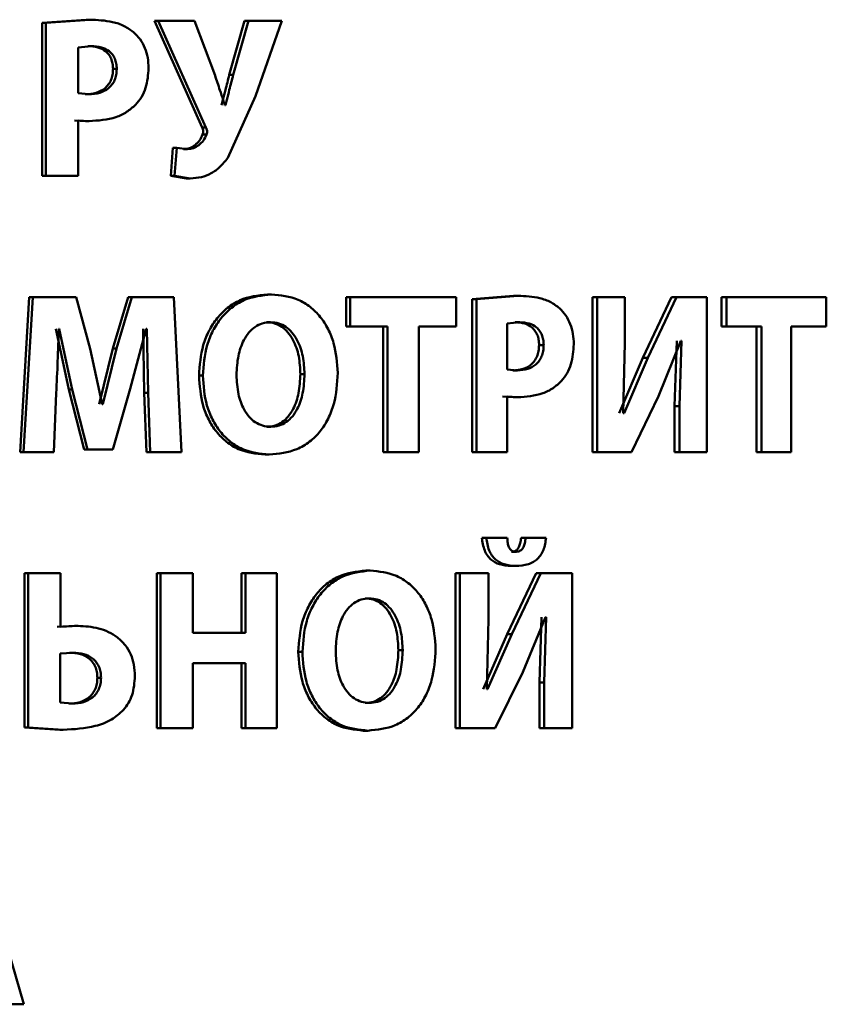
# Paper-space layout 'Лист1' of a CAD drawing. Units: millimetres. Extents: x -4772 to 5062, y -4829 to 5084.
# Drawn here: x -1315 to -1306, y 3690 to 3700 of the extents above; entities that cross this region are included whole.
import ezdxf

# ---------------------------------------------------------------- set-up
doc = ezdxf.new("R2010")
doc.units = ezdxf.units.MM

psp = doc.layouts.new('Лист1')

# ---------------------------------------------------------------- linework, layer by layer
at = {"color": 7, "linetype": 'Continuous', "lineweight": 50}
for p, q in [((-1313.975, 3700.221), (-1314.445, 3700.187)), ((-1314.445, 3700.187), (-1314.445, 3698.545)), ((-1314.445, 3700.187), (-1314.407, 3700.187)), ((-1313.936, 3700.221), (-1314.407, 3700.187)), ((-1314.407, 3700.187), (-1314.407, 3698.545)), ((-1313.975, 3700.221), (-1313.936, 3700.221)), ((-1313.241, 3700.209), (-1312.729, 3699.065)), ((-1313.241, 3700.209), (-1313.201, 3700.209)), ((-1313.201, 3700.209), (-1312.688, 3699.065)), ((-1312.812, 3700.209), (-1313.201, 3700.209)), ((-1312.591, 3699.623), (-1312.812, 3700.209)), ((-1312.275, 3700.209), (-1312.438, 3699.628)), ((-1312.232, 3700.209), (-1312.396, 3699.628)), ((-1312.275, 3700.209), (-1312.232, 3700.209)), ((-1311.874, 3700.209), (-1312.232, 3700.209)), ((-1312.156, 3699.401), (-1311.874, 3700.209)), ((-1313.918, 3699.937), (-1314.062, 3699.923)), ((-1313.957, 3699.937), (-1313.918, 3699.937)), ((-1314.062, 3699.923), (-1314.062, 3699.431)), ((-1313.686, 3699.693), (-1313.646, 3699.693)), ((-1312.438, 3699.628), (-1312.396, 3699.628)), ((-1314.062, 3699.431), (-1313.945, 3699.421)), ((-1313.984, 3699.421), (-1313.945, 3699.421)), ((-1312.479, 3699.305), (-1312.486, 3699.305)), ((-1312.454, 3698.737), (-1312.156, 3699.401)), ((-1314.1, 3699.14), (-1313.982, 3699.132)), ((-1314.062, 3698.545), (-1314.062, 3699.14)), ((-1314.062, 3699.14), (-1313.943, 3699.132)), ((-1313.982, 3699.132), (-1313.943, 3699.132)), ((-1312.729, 3699.065), (-1312.688, 3699.065)), ((-1312.725, 3698.989), (-1312.684, 3698.989)), ((-1313.043, 3698.846), (-1313.067, 3698.545)), ((-1313.043, 3698.846), (-1313.002, 3698.846)), ((-1313.002, 3698.846), (-1313.027, 3698.545)), ((-1312.889, 3698.833), (-1313.002, 3698.846)), ((-1312.93, 3698.833), (-1312.889, 3698.833)), ((-1314.445, 3698.545), (-1314.407, 3698.545)), ((-1314.062, 3698.545), (-1314.407, 3698.545)), ((-1313.067, 3698.545), (-1312.898, 3698.518)), ((-1313.067, 3698.545), (-1313.027, 3698.545)), ((-1313.027, 3698.545), (-1312.857, 3698.518)), ((-1312.898, 3698.518), (-1312.857, 3698.518)), ((-1314.585, 3697.245), (-1314.683, 3695.581)), ((-1314.547, 3697.245), (-1314.646, 3695.581)), ((-1314.585, 3697.245), (-1314.547, 3697.245)), ((-1314.082, 3697.245), (-1314.547, 3697.245)), ((-1313.932, 3696.69), (-1314.082, 3697.245)), ((-1313.525, 3697.245), (-1313.688, 3696.693)), ((-1313.485, 3697.245), (-1313.649, 3696.693)), ((-1313.525, 3697.245), (-1313.485, 3697.245)), ((-1313.034, 3697.245), (-1313.485, 3697.245)), ((-1312.95, 3695.581), (-1313.034, 3697.245)), ((-1312.029, 3697.273), (-1311.986, 3697.273)), ((-1311.185, 3697.245), (-1311.185, 3696.93)), ((-1311.185, 3697.245), (-1311.14, 3697.245)), ((-1311.14, 3697.245), (-1311.14, 3696.93)), ((-1310.003, 3697.245), (-1311.14, 3697.245)), ((-1310.003, 3696.93), (-1310.003, 3697.245)), ((-1309.386, 3697.258), (-1309.831, 3697.223)), ((-1309.831, 3697.223), (-1309.831, 3695.581)), ((-1309.831, 3697.223), (-1309.783, 3697.223)), ((-1309.337, 3697.258), (-1309.783, 3697.223)), ((-1309.783, 3697.223), (-1309.783, 3695.581)), ((-1309.386, 3697.258), (-1309.337, 3697.258)), ((-1308.54, 3697.245), (-1308.54, 3695.581)), ((-1308.54, 3697.245), (-1308.489, 3697.245)), ((-1308.489, 3697.245), (-1308.489, 3695.581)), ((-1308.191, 3697.245), (-1308.489, 3697.245)), ((-1308.191, 3696.752), (-1308.191, 3697.245)), ((-1307.692, 3697.245), (-1307.997, 3696.591)), ((-1307.639, 3697.245), (-1307.945, 3696.591)), ((-1307.692, 3697.245), (-1307.639, 3697.245)), ((-1307.312, 3697.245), (-1307.639, 3697.245)), ((-1307.312, 3695.581), (-1307.312, 3697.245)), ((-1307.153, 3697.245), (-1307.153, 3696.93)), ((-1307.153, 3697.245), (-1307.099, 3697.245)), ((-1307.099, 3697.245), (-1307.099, 3696.93)), ((-1306.029, 3697.245), (-1307.099, 3697.245)), ((-1306.029, 3696.93), (-1306.029, 3697.245)), ((-1312.038, 3696.974), (-1311.995, 3696.974)), ((-1309.319, 3696.974), (-1309.456, 3696.959)), ((-1309.368, 3696.974), (-1309.319, 3696.974)), ((-1314.301, 3696.903), (-1314.162, 3696.253)), ((-1314.263, 3696.903), (-1314.268, 3696.903)), ((-1314.263, 3696.903), (-1314.124, 3696.253)), ((-1313.501, 3696.258), (-1313.331, 3696.903)), ((-1313.364, 3696.903), (-1313.35, 3696.218)), ((-1313.324, 3696.903), (-1313.331, 3696.903)), ((-1313.324, 3696.903), (-1313.31, 3696.218)), ((-1311.185, 3696.93), (-1311.14, 3696.93)), ((-1310.741, 3696.93), (-1311.14, 3696.93)), ((-1310.787, 3696.93), (-1310.787, 3695.581)), ((-1310.741, 3696.93), (-1310.741, 3695.581)), ((-1310.003, 3696.93), (-1310.405, 3696.93)), ((-1310.405, 3695.581), (-1310.405, 3696.93)), ((-1309.456, 3696.959), (-1309.456, 3696.468)), ((-1307.153, 3696.93), (-1307.099, 3696.93)), ((-1306.723, 3696.93), (-1307.099, 3696.93)), ((-1306.777, 3696.93), (-1306.777, 3695.581)), ((-1306.723, 3696.93), (-1306.723, 3695.581)), ((-1306.029, 3696.93), (-1306.407, 3696.93)), ((-1306.407, 3695.581), (-1306.407, 3696.93)), ((-1307.829, 3696.181), (-1307.589, 3696.774)), ((-1307.635, 3696.774), (-1307.658, 3696.073)), ((-1307.583, 3696.774), (-1307.606, 3696.073)), ((-1307.583, 3696.774), (-1307.589, 3696.774)), ((-1313.802, 3696.095), (-1313.932, 3696.69)), ((-1313.688, 3696.693), (-1313.834, 3696.095)), ((-1313.649, 3696.693), (-1313.795, 3696.095)), ((-1313.688, 3696.693), (-1313.649, 3696.693)), ((-1309.112, 3696.729), (-1309.063, 3696.729)), ((-1308.208, 3695.998), (-1308.191, 3696.752)), ((-1307.997, 3696.591), (-1308.251, 3695.998)), ((-1307.945, 3696.591), (-1308.2, 3695.998)), ((-1307.997, 3696.591), (-1307.945, 3696.591)), ((-1309.456, 3696.468), (-1309.345, 3696.458)), ((-1309.394, 3696.458), (-1309.345, 3696.458)), ((-1312.763, 3696.401), (-1312.722, 3696.401)), ((-1311.675, 3696.418), (-1311.631, 3696.418)), ((-1314.162, 3696.253), (-1313.997, 3695.609)), ((-1314.162, 3696.253), (-1314.124, 3696.253)), ((-1314.124, 3696.253), (-1313.959, 3695.609)), ((-1313.688, 3695.609), (-1313.501, 3696.258)), ((-1314.323, 3695.581), (-1314.295, 3696.214)), ((-1313.35, 3696.218), (-1313.327, 3695.581)), ((-1313.35, 3696.218), (-1313.31, 3696.218)), ((-1313.31, 3696.218), (-1313.287, 3695.581)), ((-1309.505, 3696.176), (-1309.392, 3696.169)), ((-1309.456, 3695.581), (-1309.456, 3696.176)), ((-1309.456, 3696.176), (-1309.343, 3696.169)), ((-1309.392, 3696.169), (-1309.343, 3696.169)), ((-1308.119, 3695.581), (-1307.829, 3696.181)), ((-1313.795, 3696.095), (-1313.802, 3696.095)), ((-1307.658, 3696.073), (-1307.658, 3695.581)), ((-1307.658, 3696.073), (-1307.606, 3696.073)), ((-1307.606, 3696.073), (-1307.606, 3695.581)), ((-1308.2, 3695.998), (-1308.208, 3695.998)), ((-1312.035, 3695.853), (-1311.993, 3695.853)), ((-1313.997, 3695.609), (-1313.959, 3695.609)), ((-1313.688, 3695.609), (-1313.959, 3695.609)), ((-1314.683, 3695.581), (-1314.646, 3695.581)), ((-1314.323, 3695.581), (-1314.646, 3695.581)), ((-1313.327, 3695.581), (-1313.287, 3695.581)), ((-1312.95, 3695.581), (-1313.287, 3695.581)), ((-1312.053, 3695.554), (-1312.01, 3695.554)), ((-1310.787, 3695.581), (-1310.741, 3695.581)), ((-1310.405, 3695.581), (-1310.741, 3695.581)), ((-1309.831, 3695.581), (-1309.783, 3695.581)), ((-1309.456, 3695.581), (-1309.783, 3695.581)), ((-1308.54, 3695.581), (-1308.489, 3695.581)), ((-1308.119, 3695.581), (-1308.489, 3695.581)), ((-1307.658, 3695.581), (-1307.606, 3695.581)), ((-1307.312, 3695.581), (-1307.606, 3695.581)), ((-1306.777, 3695.581), (-1306.723, 3695.581)), ((-1306.407, 3695.581), (-1306.723, 3695.581)), ((-1309.727, 3694.662), (-1309.679, 3694.662)), ((-1309.454, 3694.662), (-1309.679, 3694.662)), ((-1309.306, 3694.662), (-1309.257, 3694.662)), ((-1309.038, 3694.662), (-1309.257, 3694.662)), ((-1309.407, 3694.512), (-1309.358, 3694.512)), ((-1309.412, 3694.359), (-1309.363, 3694.359)), ((-1314.635, 3694.282), (-1314.635, 3692.625)), ((-1314.635, 3694.282), (-1314.598, 3694.282)), ((-1314.598, 3694.282), (-1314.598, 3692.625)), ((-1314.25, 3694.282), (-1314.598, 3694.282)), ((-1314.25, 3693.704), (-1314.25, 3694.282)), ((-1313.216, 3694.282), (-1313.216, 3692.618)), ((-1313.216, 3694.282), (-1313.176, 3694.282)), ((-1313.176, 3694.282), (-1313.176, 3692.618)), ((-1312.831, 3694.282), (-1313.176, 3694.282)), ((-1312.831, 3693.642), (-1312.831, 3694.282)), ((-1312.308, 3694.282), (-1312.308, 3693.642)), ((-1312.308, 3694.282), (-1312.265, 3694.282)), ((-1312.265, 3694.282), (-1312.265, 3693.642)), ((-1311.926, 3694.282), (-1312.265, 3694.282)), ((-1311.926, 3692.618), (-1311.926, 3694.282)), ((-1310.972, 3694.309), (-1310.926, 3694.309)), ((-1310.009, 3694.282), (-1310.009, 3692.618)), ((-1310.009, 3694.282), (-1309.962, 3694.282)), ((-1309.962, 3694.282), (-1309.962, 3692.618)), ((-1309.657, 3694.282), (-1309.962, 3694.282)), ((-1309.657, 3693.788), (-1309.657, 3694.282)), ((-1309.143, 3694.282), (-1309.455, 3693.628)), ((-1309.093, 3694.282), (-1309.406, 3693.628)), ((-1309.143, 3694.282), (-1309.093, 3694.282)), ((-1308.759, 3694.282), (-1309.093, 3694.282)), ((-1308.759, 3692.618), (-1308.759, 3694.282)), ((-1310.98, 3694.011), (-1310.935, 3694.011)), ((-1309.287, 3693.218), (-1309.042, 3693.81)), ((-1309.085, 3693.81), (-1309.108, 3693.109)), ((-1309.035, 3693.81), (-1309.059, 3693.109)), ((-1309.035, 3693.81), (-1309.042, 3693.81)), ((-1314.1, 3693.716), (-1314.287, 3693.704)), ((-1314.062, 3693.716), (-1314.25, 3693.704)), ((-1314.1, 3693.716), (-1314.062, 3693.716)), ((-1309.675, 3693.035), (-1309.657, 3693.788)), ((-1312.265, 3693.642), (-1312.831, 3693.642)), ((-1309.455, 3693.628), (-1309.714, 3693.035)), ((-1309.406, 3693.628), (-1309.666, 3693.035)), ((-1309.455, 3693.628), (-1309.406, 3693.628)), ((-1314.117, 3693.428), (-1314.252, 3693.418)), ((-1314.252, 3693.418), (-1314.252, 3692.892)), ((-1314.155, 3693.428), (-1314.117, 3693.428)), ((-1311.697, 3693.438), (-1311.653, 3693.438)), ((-1310.622, 3693.455), (-1310.576, 3693.455)), ((-1312.265, 3693.314), (-1312.831, 3693.314)), ((-1312.831, 3692.618), (-1312.831, 3693.314)), ((-1312.308, 3693.314), (-1312.308, 3692.618)), ((-1312.265, 3693.314), (-1312.265, 3692.618)), ((-1309.583, 3692.618), (-1309.287, 3693.218)), ((-1313.854, 3693.159), (-1313.815, 3693.159)), ((-1309.108, 3693.109), (-1309.108, 3692.618)), ((-1309.108, 3693.109), (-1309.059, 3693.109)), ((-1309.059, 3693.109), (-1309.059, 3692.618)), ((-1309.666, 3693.035), (-1309.675, 3693.035)), ((-1314.252, 3692.892), (-1314.121, 3692.882)), ((-1314.16, 3692.882), (-1314.121, 3692.882)), ((-1310.978, 3692.889), (-1310.933, 3692.889)), ((-1314.635, 3692.625), (-1314.258, 3692.601)), ((-1314.635, 3692.625), (-1314.598, 3692.625)), ((-1314.598, 3692.625), (-1314.22, 3692.601)), ((-1314.258, 3692.601), (-1314.22, 3692.601)), ((-1313.216, 3692.618), (-1313.176, 3692.618)), ((-1312.831, 3692.618), (-1313.176, 3692.618)), ((-1312.308, 3692.618), (-1312.265, 3692.618)), ((-1311.926, 3692.618), (-1312.265, 3692.618)), ((-1310.996, 3692.591), (-1310.951, 3692.591)), ((-1310.009, 3692.618), (-1309.962, 3692.618)), ((-1309.583, 3692.618), (-1309.962, 3692.618)), ((-1309.108, 3692.618), (-1309.059, 3692.618)), ((-1308.759, 3692.618), (-1309.059, 3692.618)), ((-1314.644, 3689.655), (-1315.126, 3691.319)), ((-1314.644, 3689.655), (-1315.022, 3689.655))]:
    psp.add_line(p, q, dxfattribs=at)
for points, knots in [([(-1313.467, 3700.088), (-1313.499, 3700.111), (-1313.568, 3700.161), (-1313.728, 3700.212), (-1313.854, 3700.217), (-1313.936, 3700.221)], [0, 0, 0, 0, 0.23645, 0.499796, 1, 1, 1, 1]), ([(-1313.304, 3699.703), (-1313.306, 3699.74), (-1313.309, 3699.813), (-1313.342, 3699.918), (-1313.392, 3700.014), (-1313.442, 3700.063), (-1313.467, 3700.088)], [0, 0, 0, 0, 0.254004, 0.499924, 0.751558, 1, 1, 1, 1]), ([(-1313.686, 3699.693), (-1313.687, 3699.712), (-1313.689, 3699.75), (-1313.704, 3699.803), (-1313.73, 3699.848), (-1313.776, 3699.894), (-1313.854, 3699.931), (-1313.92, 3699.935), (-1313.957, 3699.937)], [0, 0, 0, 0, 0.1368784, 0.2612591, 0.3798697, 0.500408, 0.7281724, 1, 1, 1, 1]), ([(-1313.646, 3699.693), (-1313.647, 3699.712), (-1313.649, 3699.75), (-1313.665, 3699.803), (-1313.691, 3699.848), (-1313.737, 3699.894), (-1313.815, 3699.931), (-1313.882, 3699.935), (-1313.918, 3699.937)], [0, 0, 0, 0, 0.136708, 0.260958, 0.379494, 0.500023, 0.727917, 1, 1, 1, 1]), ([(-1313.984, 3699.421), (-1313.944, 3699.423), (-1313.871, 3699.428), (-1313.786, 3699.471), (-1313.735, 3699.522), (-1313.706, 3699.572), (-1313.689, 3699.63), (-1313.687, 3699.671), (-1313.686, 3699.693)], [0, 0, 0, 0, 0.269661, 0.49952, 0.621259, 0.740385, 0.864401, 1, 1, 1, 1]), ([(-1313.945, 3699.421), (-1313.906, 3699.423), (-1313.832, 3699.428), (-1313.747, 3699.471), (-1313.696, 3699.522), (-1313.667, 3699.572), (-1313.65, 3699.63), (-1313.648, 3699.671), (-1313.646, 3699.693)], [0, 0, 0, 0, 0.269914, 0.499902, 0.621631, 0.740683, 0.864569, 1, 1, 1, 1]), ([(-1313.444, 3699.307), (-1313.422, 3699.334), (-1313.377, 3699.388), (-1313.318, 3699.52), (-1313.309, 3699.63), (-1313.304, 3699.703)], [0, 0, 0, 0, 0.24794, 0.500873, 1, 1, 1, 1]), ([(-1312.486, 3699.305), (-1312.492, 3699.323), (-1312.509, 3699.376), (-1312.544, 3699.483), (-1312.574, 3699.57), (-1312.591, 3699.623)], [0, 0, 0, 0, 0.171013, 0.5, 1, 1, 1, 1]), ([(-1312.438, 3699.628), (-1312.452, 3699.575), (-1312.475, 3699.486), (-1312.502, 3699.377), (-1312.516, 3699.324), (-1312.521, 3699.305)], [0, 0, 0, 0, 0.500002, 0.827371, 1, 1, 1, 1]), ([(-1312.396, 3699.628), (-1312.41, 3699.575), (-1312.433, 3699.486), (-1312.46, 3699.377), (-1312.474, 3699.324), (-1312.479, 3699.305)], [0, 0, 0, 0, 0.5000031, 0.8273508, 1, 1, 1, 1]), ([(-1313.943, 3699.132), (-1313.845, 3699.139), (-1313.705, 3699.148), (-1313.539, 3699.225), (-1313.475, 3699.28), (-1313.444, 3699.307)], [0, 0, 0, 0, 0.54355, 0.778136, 1, 1, 1, 1]), ([(-1312.725, 3698.989), (-1312.735, 3698.967), (-1312.754, 3698.923), (-1312.804, 3698.874), (-1312.863, 3698.839), (-1312.907, 3698.835), (-1312.93, 3698.833)], [0, 0, 0, 0, 0.251299, 0.500226, 0.747169, 1, 1, 1, 1]), ([(-1312.684, 3698.989), (-1312.693, 3698.967), (-1312.713, 3698.923), (-1312.763, 3698.874), (-1312.822, 3698.839), (-1312.867, 3698.835), (-1312.889, 3698.833)], [0, 0, 0, 0, 0.25105, 0.499941, 0.74695, 1, 1, 1, 1]), ([(-1312.729, 3699.065), (-1312.724, 3699.053), (-1312.717, 3699.035), (-1312.718, 3699.007), (-1312.723, 3698.995), (-1312.725, 3698.989)], [0, 0, 0, 0, 0.500479, 0.739971, 1, 1, 1, 1]), ([(-1312.688, 3699.065), (-1312.683, 3699.053), (-1312.676, 3699.035), (-1312.676, 3699.008), (-1312.681, 3698.995), (-1312.684, 3698.989)], [0, 0, 0, 0, 0.5004671, 0.739174, 1, 1, 1, 1]), ([(-1312.857, 3698.518), (-1312.817, 3698.52), (-1312.739, 3698.525), (-1312.63, 3698.569), (-1312.533, 3698.639), (-1312.481, 3698.703), (-1312.454, 3698.737)], [0, 0, 0, 0, 0.257779, 0.5001, 0.738893, 1, 1, 1, 1]), ([(-1312.029, 3697.273), (-1312.13, 3697.262), (-1312.281, 3697.245), (-1312.459, 3697.134), (-1312.571, 3697.022), (-1312.659, 3696.885), (-1312.743, 3696.681), (-1312.755, 3696.512), (-1312.763, 3696.401)], [0, 0, 0, 0, 0.249264, 0.374456, 0.499667, 0.622813, 0.750169, 1, 1, 1, 1]), ([(-1311.986, 3697.273), (-1312.087, 3697.262), (-1312.239, 3697.245), (-1312.417, 3697.134), (-1312.53, 3697.022), (-1312.618, 3696.885), (-1312.702, 3696.681), (-1312.714, 3696.512), (-1312.722, 3696.401)], [0, 0, 0, 0, 0.249538, 0.374796, 0.500044, 0.62313, 0.750421, 1, 1, 1, 1]), ([(-1311.273, 3696.43), (-1311.281, 3696.539), (-1311.293, 3696.703), (-1311.373, 3696.902), (-1311.458, 3697.035), (-1311.567, 3697.143), (-1311.74, 3697.248), (-1311.888, 3697.263), (-1311.986, 3697.273)], [0, 0, 0, 0, 0.249564, 0.377102, 0.499906, 0.624816, 0.750366, 1, 1, 1, 1]), ([(-1308.893, 3697.124), (-1308.924, 3697.148), (-1308.989, 3697.197), (-1309.14, 3697.249), (-1309.259, 3697.254), (-1309.337, 3697.258)], [0, 0, 0, 0, 0.236475, 0.499798, 1, 1, 1, 1]), ([(-1308.739, 3696.739), (-1308.741, 3696.776), (-1308.745, 3696.85), (-1308.775, 3696.955), (-1308.823, 3697.05), (-1308.87, 3697.1), (-1308.893, 3697.124)], [0, 0, 0, 0, 0.254183, 0.499929, 0.751481, 1, 1, 1, 1]), ([(-1311.995, 3696.974), (-1312.025, 3696.972), (-1312.083, 3696.967), (-1312.164, 3696.927), (-1312.231, 3696.864), (-1312.298, 3696.762), (-1312.35, 3696.607), (-1312.357, 3696.478), (-1312.36, 3696.408)], [0, 0, 0, 0, 0.127709, 0.250147, 0.370975, 0.5003, 0.732434, 1, 1, 1, 1]), ([(-1311.675, 3696.418), (-1311.678, 3696.482), (-1311.684, 3696.61), (-1311.737, 3696.763), (-1311.805, 3696.866), (-1311.872, 3696.927), (-1311.951, 3696.967), (-1312.008, 3696.972), (-1312.038, 3696.974)], [0, 0, 0, 0, 0.250202, 0.499937, 0.629299, 0.750104, 0.872836, 1, 1, 1, 1]), ([(-1311.631, 3696.418), (-1311.634, 3696.482), (-1311.641, 3696.61), (-1311.693, 3696.763), (-1311.762, 3696.866), (-1311.828, 3696.927), (-1311.907, 3696.967), (-1311.965, 3696.972), (-1311.995, 3696.974)], [0, 0, 0, 0, 0.249995, 0.499589, 0.628944, 0.749807, 0.872665, 1, 1, 1, 1]), ([(-1309.112, 3696.729), (-1309.113, 3696.749), (-1309.115, 3696.787), (-1309.13, 3696.839), (-1309.155, 3696.884), (-1309.198, 3696.93), (-1309.271, 3696.968), (-1309.334, 3696.972), (-1309.368, 3696.974)], [0, 0, 0, 0, 0.136908, 0.261317, 0.379928, 0.500415, 0.728236, 1, 1, 1, 1]), ([(-1309.063, 3696.729), (-1309.064, 3696.749), (-1309.066, 3696.787), (-1309.081, 3696.839), (-1309.105, 3696.884), (-1309.149, 3696.93), (-1309.222, 3696.968), (-1309.285, 3696.972), (-1309.319, 3696.974)], [0, 0, 0, 0, 0.1367381, 0.2610157, 0.3795517, 0.5000293, 0.7279811, 1, 1, 1, 1]), ([(-1314.295, 3696.214), (-1314.29, 3696.328), (-1314.281, 3696.525), (-1314.274, 3696.744), (-1314.27, 3696.855), (-1314.268, 3696.888), (-1314.268, 3696.899), (-1314.268, 3696.903)], [0, 0, 0, 0, 0.499996, 0.85452, 0.95339, 0.983228, 1, 1, 1, 1]), ([(-1309.394, 3696.458), (-1309.357, 3696.46), (-1309.287, 3696.465), (-1309.207, 3696.508), (-1309.159, 3696.559), (-1309.132, 3696.609), (-1309.116, 3696.666), (-1309.114, 3696.708), (-1309.112, 3696.729)], [0, 0, 0, 0, 0.26965, 0.499518, 0.621213, 0.740333, 0.864368, 1, 1, 1, 1]), ([(-1309.345, 3696.458), (-1309.308, 3696.46), (-1309.238, 3696.465), (-1309.158, 3696.508), (-1309.11, 3696.559), (-1309.083, 3696.609), (-1309.066, 3696.666), (-1309.064, 3696.708), (-1309.063, 3696.729)], [0, 0, 0, 0, 0.269904, 0.4999, 0.621586, 0.74063, 0.864536, 1, 1, 1, 1]), ([(-1308.872, 3696.344), (-1308.851, 3696.371), (-1308.808, 3696.424), (-1308.753, 3696.557), (-1308.745, 3696.666), (-1308.739, 3696.739)], [0, 0, 0, 0, 0.247832, 0.500861, 1, 1, 1, 1]), ([(-1312.763, 3696.401), (-1312.755, 3696.293), (-1312.744, 3696.129), (-1312.664, 3695.93), (-1312.58, 3695.796), (-1312.471, 3695.687), (-1312.299, 3695.58), (-1312.151, 3695.564), (-1312.053, 3695.554)], [0, 0, 0, 0, 0.249867, 0.377579, 0.500353, 0.625494, 0.750717, 1, 1, 1, 1]), ([(-1312.722, 3696.401), (-1312.714, 3696.293), (-1312.703, 3696.129), (-1312.623, 3695.93), (-1312.538, 3695.796), (-1312.429, 3695.687), (-1312.256, 3695.58), (-1312.109, 3695.564), (-1312.01, 3695.554)], [0, 0, 0, 0, 0.2496154, 0.3772115, 0.499974, 0.6251186, 0.750441, 1, 1, 1, 1]), ([(-1312.36, 3696.408), (-1312.357, 3696.339), (-1312.35, 3696.211), (-1312.296, 3696.058), (-1312.229, 3695.958), (-1312.161, 3695.898), (-1312.08, 3695.859), (-1312.022, 3695.855), (-1311.993, 3695.853)], [0, 0, 0, 0, 0.2679582, 0.4996146, 0.6284041, 0.7497778, 0.8720387, 1, 1, 1, 1]), ([(-1312.035, 3695.853), (-1312.006, 3695.855), (-1311.947, 3695.86), (-1311.867, 3695.9), (-1311.801, 3695.963), (-1311.735, 3696.065), (-1311.684, 3696.22), (-1311.678, 3696.349), (-1311.675, 3696.418)], [0, 0, 0, 0, 0.127626, 0.24984, 0.370532, 0.499936, 0.731907, 1, 1, 1, 1]), ([(-1312.01, 3695.554), (-1311.908, 3695.564), (-1311.754, 3695.579), (-1311.573, 3695.687), (-1311.459, 3695.799), (-1311.372, 3695.938), (-1311.291, 3696.146), (-1311.28, 3696.317), (-1311.273, 3696.43)], [0, 0, 0, 0, 0.249664, 0.375742, 0.500088, 0.622514, 0.750363, 1, 1, 1, 1]), ([(-1311.993, 3695.853), (-1311.963, 3695.855), (-1311.904, 3695.86), (-1311.824, 3695.9), (-1311.757, 3695.962), (-1311.692, 3696.065), (-1311.64, 3696.22), (-1311.634, 3696.349), (-1311.631, 3696.418)], [0, 0, 0, 0, 0.127799, 0.25014, 0.37089, 0.500284, 0.732126, 1, 1, 1, 1]), ([(-1309.343, 3696.169), (-1309.251, 3696.176), (-1309.119, 3696.185), (-1308.961, 3696.261), (-1308.901, 3696.317), (-1308.872, 3696.344)], [0, 0, 0, 0, 0.542986, 0.777732, 1, 1, 1, 1]), ([(-1309.727, 3694.662), (-1309.72, 3694.615), (-1309.71, 3694.547), (-1309.669, 3694.471), (-1309.619, 3694.414), (-1309.531, 3694.366), (-1309.454, 3694.362), (-1309.412, 3694.359)], [0, 0, 0, 0, 0.268295, 0.386179, 0.500212, 0.726155, 1, 1, 1, 1]), ([(-1309.679, 3694.662), (-1309.672, 3694.615), (-1309.662, 3694.547), (-1309.621, 3694.471), (-1309.571, 3694.414), (-1309.482, 3694.366), (-1309.405, 3694.362), (-1309.363, 3694.359)], [0, 0, 0, 0, 0.267971, 0.385787, 0.499821, 0.725862, 1, 1, 1, 1]), ([(-1309.358, 3694.512), (-1309.367, 3694.513), (-1309.382, 3694.513), (-1309.404, 3694.522), (-1309.423, 3694.537), (-1309.44, 3694.564), (-1309.451, 3694.607), (-1309.453, 3694.642), (-1309.454, 3694.662)], [0, 0, 0, 0, 0.13515, 0.250376, 0.372198, 0.500216, 0.715403, 1, 1, 1, 1]), ([(-1309.306, 3694.662), (-1309.308, 3694.642), (-1309.312, 3694.607), (-1309.326, 3694.565), (-1309.343, 3694.538), (-1309.361, 3694.522), (-1309.383, 3694.514), (-1309.399, 3694.513), (-1309.407, 3694.512)], [0, 0, 0, 0, 0.2841288, 0.5002207, 0.6291668, 0.7500618, 0.8657769, 1, 1, 1, 1]), ([(-1309.363, 3694.359), (-1309.317, 3694.362), (-1309.252, 3694.366), (-1309.174, 3694.399), (-1309.128, 3694.433), (-1309.091, 3694.477), (-1309.052, 3694.551), (-1309.043, 3694.617), (-1309.038, 3694.662)], [0, 0, 0, 0, 0.288856, 0.411834, 0.52568, 0.635803, 0.748153, 1, 1, 1, 1]), ([(-1309.257, 3694.662), (-1309.259, 3694.642), (-1309.263, 3694.607), (-1309.277, 3694.565), (-1309.294, 3694.538), (-1309.313, 3694.522), (-1309.335, 3694.514), (-1309.35, 3694.513), (-1309.358, 3694.512)], [0, 0, 0, 0, 0.283806, 0.499854, 0.628707, 0.749755, 0.865556, 1, 1, 1, 1]), ([(-1310.972, 3694.309), (-1311.071, 3694.298), (-1311.221, 3694.282), (-1311.396, 3694.171), (-1311.507, 3694.059), (-1311.594, 3693.922), (-1311.677, 3693.718), (-1311.689, 3693.549), (-1311.697, 3693.438)], [0, 0, 0, 0, 0.249267, 0.374466, 0.499671, 0.622838, 0.750173, 1, 1, 1, 1]), ([(-1310.926, 3694.309), (-1311.026, 3694.298), (-1311.176, 3694.282), (-1311.352, 3694.171), (-1311.463, 3694.059), (-1311.55, 3693.922), (-1311.633, 3693.718), (-1311.645, 3693.549), (-1311.653, 3693.438)], [0, 0, 0, 0, 0.249541, 0.374805, 0.500048, 0.623154, 0.750425, 1, 1, 1, 1]), ([(-1310.223, 3693.467), (-1310.231, 3693.576), (-1310.243, 3693.74), (-1310.322, 3693.939), (-1310.405, 3694.072), (-1310.513, 3694.179), (-1310.684, 3694.285), (-1310.829, 3694.299), (-1310.926, 3694.309)], [0, 0, 0, 0, 0.2495621, 0.3770947, 0.4999043, 0.6248122, 0.7503648, 1, 1, 1, 1]), ([(-1310.935, 3694.011), (-1310.965, 3694.008), (-1311.023, 3694.004), (-1311.102, 3693.963), (-1311.169, 3693.901), (-1311.234, 3693.799), (-1311.286, 3693.644), (-1311.292, 3693.515), (-1311.296, 3693.445)], [0, 0, 0, 0, 0.127701, 0.250148, 0.370981, 0.500301, 0.732477, 1, 1, 1, 1]), ([(-1310.622, 3693.455), (-1310.626, 3693.519), (-1310.632, 3693.646), (-1310.684, 3693.799), (-1310.751, 3693.903), (-1310.817, 3693.964), (-1310.895, 3694.004), (-1310.951, 3694.008), (-1310.98, 3694.011)], [0, 0, 0, 0, 0.250204, 0.499938, 0.629302, 0.750103, 0.872814, 1, 1, 1, 1]), ([(-1310.576, 3693.455), (-1310.58, 3693.519), (-1310.586, 3693.646), (-1310.638, 3693.799), (-1310.705, 3693.903), (-1310.771, 3693.964), (-1310.849, 3694.004), (-1310.906, 3694.008), (-1310.935, 3694.011)], [0, 0, 0, 0, 0.2499957, 0.4995895, 0.6289471, 0.7498073, 0.8726427, 1, 1, 1, 1]), ([(-1313.451, 3693.176), (-1313.453, 3693.218), (-1313.457, 3693.298), (-1313.493, 3693.413), (-1313.553, 3693.513), (-1313.664, 3693.621), (-1313.839, 3693.702), (-1313.988, 3693.712), (-1314.062, 3693.716)], [0, 0, 0, 0, 0.129762, 0.249969, 0.373296, 0.500045, 0.749597, 1, 1, 1, 1]), ([(-1313.854, 3693.159), (-1313.855, 3693.181), (-1313.857, 3693.222), (-1313.875, 3693.28), (-1313.904, 3693.33), (-1313.955, 3693.38), (-1314.041, 3693.421), (-1314.115, 3693.426), (-1314.155, 3693.428)], [0, 0, 0, 0, 0.1367492, 0.2609386, 0.379477, 0.5002468, 0.7290974, 1, 1, 1, 1]), ([(-1313.815, 3693.159), (-1313.816, 3693.181), (-1313.818, 3693.222), (-1313.836, 3693.28), (-1313.865, 3693.33), (-1313.917, 3693.38), (-1314.003, 3693.421), (-1314.077, 3693.426), (-1314.117, 3693.428)], [0, 0, 0, 0, 0.136578, 0.260636, 0.379101, 0.499863, 0.728845, 1, 1, 1, 1]), ([(-1311.697, 3693.438), (-1311.69, 3693.33), (-1311.678, 3693.166), (-1311.6, 3692.966), (-1311.516, 3692.833), (-1311.409, 3692.724), (-1311.238, 3692.616), (-1311.093, 3692.601), (-1310.996, 3692.591)], [0, 0, 0, 0, 0.2498671, 0.3775786, 0.5003539, 0.6254961, 0.7507174, 1, 1, 1, 1]), ([(-1311.653, 3693.438), (-1311.646, 3693.33), (-1311.635, 3693.166), (-1311.556, 3692.966), (-1311.472, 3692.833), (-1311.364, 3692.724), (-1311.194, 3692.616), (-1311.048, 3692.601), (-1310.951, 3692.591)], [0, 0, 0, 0, 0.249616, 0.377211, 0.499974, 0.62512, 0.750442, 1, 1, 1, 1]), ([(-1311.296, 3693.445), (-1311.292, 3693.376), (-1311.286, 3693.248), (-1311.233, 3693.095), (-1311.167, 3692.995), (-1311.099, 3692.935), (-1311.02, 3692.896), (-1310.962, 3692.892), (-1310.933, 3692.889)], [0, 0, 0, 0, 0.267996, 0.499617, 0.628415, 0.749779, 0.872037, 1, 1, 1, 1]), ([(-1310.978, 3692.889), (-1310.949, 3692.892), (-1310.891, 3692.896), (-1310.812, 3692.937), (-1310.746, 3692.999), (-1310.682, 3693.102), (-1310.632, 3693.257), (-1310.626, 3693.386), (-1310.622, 3693.455)], [0, 0, 0, 0, 0.127632, 0.249837, 0.370505, 0.499932, 0.731838, 1, 1, 1, 1]), ([(-1310.951, 3692.591), (-1310.85, 3692.601), (-1310.698, 3692.616), (-1310.519, 3692.724), (-1310.407, 3692.836), (-1310.32, 3692.975), (-1310.241, 3693.183), (-1310.23, 3693.354), (-1310.223, 3693.467)], [0, 0, 0, 0, 0.249663, 0.375738, 0.500086, 0.6225, 0.750361, 1, 1, 1, 1]), ([(-1310.933, 3692.889), (-1310.903, 3692.892), (-1310.846, 3692.896), (-1310.767, 3692.937), (-1310.701, 3692.999), (-1310.636, 3693.102), (-1310.585, 3693.257), (-1310.58, 3693.386), (-1310.576, 3693.455)], [0, 0, 0, 0, 0.127806, 0.250137, 0.370863, 0.50028, 0.732057, 1, 1, 1, 1]), ([(-1313.574, 3692.813), (-1313.555, 3692.837), (-1313.517, 3692.886), (-1313.464, 3693.007), (-1313.456, 3693.107), (-1313.451, 3693.176)], [0, 0, 0, 0, 0.241857, 0.483186, 1, 1, 1, 1]), ([(-1314.16, 3692.882), (-1314.119, 3692.884), (-1314.044, 3692.889), (-1313.957, 3692.933), (-1313.905, 3692.986), (-1313.875, 3693.036), (-1313.857, 3693.095), (-1313.855, 3693.137), (-1313.854, 3693.159)], [0, 0, 0, 0, 0.267699, 0.4996569, 0.6220561, 0.7413347, 0.8650457, 1, 1, 1, 1]), ([(-1314.121, 3692.882), (-1314.081, 3692.884), (-1314.006, 3692.889), (-1313.919, 3692.933), (-1313.866, 3692.986), (-1313.837, 3693.036), (-1313.818, 3693.095), (-1313.816, 3693.137), (-1313.815, 3693.159)], [0, 0, 0, 0, 0.267949, 0.500036, 0.622426, 0.741631, 0.865213, 1, 1, 1, 1]), ([(-1314.22, 3692.601), (-1314.104, 3692.607), (-1313.927, 3692.617), (-1313.705, 3692.697), (-1313.615, 3692.776), (-1313.574, 3692.813)], [0, 0, 0, 0, 0.500287, 0.767396, 1, 1, 1, 1])]:
    psp.add_open_spline(points, degree=3, knots=knots, dxfattribs=at)

doc.saveas('drawing.dxf')
